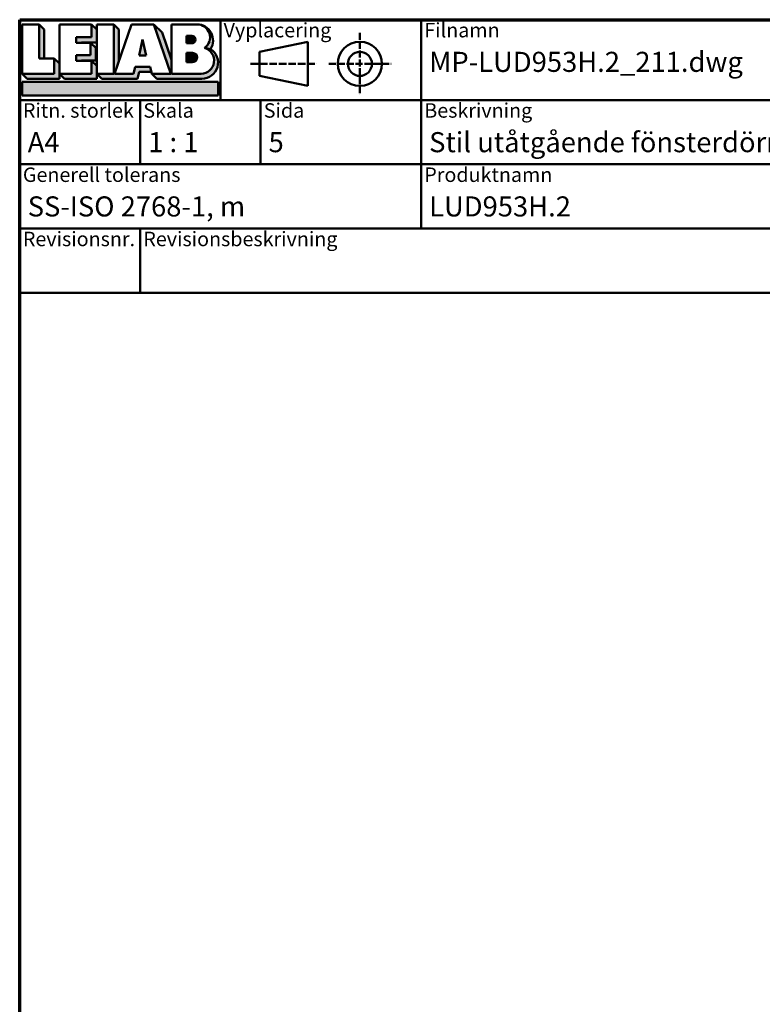
# Model space of a CAD drawing. Units: millimetres. Extents: x 15 to 815, y -287 to 287.
# Drawn here: x 15 to 108, y -133 to -10 of the extents above; entities that cross this region are included whole.
import ezdxf
from ezdxf.enums import TextEntityAlignment as Align

# ---------------------------------------------------------------- set-up
doc = ezdxf.new("R2018")
doc.units = ezdxf.units.MM
doc.linetypes.add('DASHED', pattern=[0.2068, 0.1655, -0.0413])
for name, color, linetype, lineweight in [('Border (ISO)', 8, 'Continuous', 70), ('Hatch (ISO)', 8, 'Continuous', 18), ('Title (ISO)', 8, 'Continuous', 50)]:
    doc.layers.add(name, color=color, linetype=linetype, lineweight=lineweight)
doc.styles.add('Note Text (ISO)', font='tahoma.ttf')
doc.styles.get("Standard").update_dxf_attribs({"font": 'calibri.ttf'})

# ---------------------------------------------------------------- blocks, each defined once
blk = doc.blocks.new('Borders LEIAB A4 Border')
at = {"layer": 'Border (ISO)'}
for p, q in [((14.99999999999995, 287), (200, 287)), ((15, 9.999999999999975), (14.99999999999995, 287))]:
    blk.add_line(p, q, dxfattribs=at)
blk = doc.blocks.new('Title Blocks LEIAB A4 sv2')
at = {"layer": 'Hatch (ISO)'}
for points in [[(20.16179764687418, 199.9152215911035), (20.79979764687418, 199.9152215911035), (20.79979764687418, 203.5292215911035), (20.16179764687418, 204.1672215911035)], [(24.79479764687418, 201.8822215911035), (25.43279764687418, 201.8822215911035), (25.43279764687418, 201.9222215911035), (27.34379764687418, 201.9222215911035), (27.34379764687418, 203.5292215911035), (26.70579764687417, 204.1672215911035), (26.70579764687418, 202.5602215911035), (24.79479764687418, 202.5602215911035)], [(29.46979764687418, 198.0242215911035), (27.34379764687418, 198.0242215911035), (27.98179764687418, 197.3862215911035), (32.43001855572033, 197.3862215911035), (32.62179968850064, 198.2372215911035), (34.14535828930647, 198.2372215911035), (34.00157877965449, 198.8752215911035), (32.11157877965449, 198.8752215911035), (31.91979764687418, 198.0242215911035), (29.55679764687418, 198.0242215911035), (30.10779764687418, 199.6244417847029), (30.10779764687418, 203.5292215911035), (29.46979764687418, 204.1672215911035)], [(33.05657877965449, 202.2762215911035), (32.61707877965448, 200.2932215911035), (33.49607877965448, 200.2932215911035)], [(24.79479764687418, 199.6322215911036), (25.43279764687418, 199.6322215911036), (25.43279764687418, 199.6722215911035), (27.21379764687418, 199.6722215911035), (27.21379764687418, 201.2442215911035), (26.57579764687419, 201.8822215911035), (26.57579764687419, 200.3102215911035), (24.79479764687418, 200.3102215911035)], [(18.03579764687418, 198.0242215911035), (18.67379764687415, 197.3862215911035), (22.68979764687418, 197.3862215911035), (22.68979764687418, 199.2772215911035), (22.05179764687418, 199.9152215911035), (22.05179764687418, 198.0242215911035)], [(22.68979764687417, 198.0242215911035), (23.32779764687415, 197.3862215911035), (27.34379764687418, 197.3862215911035), (27.34379764687418, 198.9942215911036), (26.70579764687417, 199.6322215911036), (26.70579764687417, 198.0242215911035)], [(42.44935991243481, 197.0132215911035), (42.44935991243481, 195.3232215911035), (18.03579764687418, 195.3232215911035), (18.03579764687418, 197.0132215911035)]]:
    blk.add_hatch(color=256, dxfattribs=at).paths.add_polyline_path(points)
h = blk.add_hatch(color=256, dxfattribs=at)
edge = h.paths.add_edge_path()
edge.add_line((34.4411553839964, 204.1672215911035), (36.55635991243481, 198.0242215911035))
edge.add_line((36.55635991243481, 198.0242215911035), (34.19335991243481, 198.0242215911035))
edge.add_line((34.19335991243481, 198.0242215911035), (34.83135991243482, 197.3862215911035))
edge.add_line((34.83135991243482, 197.3862215911035), (40.44335991243481, 197.3862215911035))
edge.add_arc((40.44335991243481, 199.3922215911035), 2.006, 270, 417.7769442907888)
edge.add_line((41.51299269164682, 201.0892548016316), (40.77355450788123, 201.2248519777127))
edge.add_arc((40.33035991243481, 199.6552215911035), 1.631, -90, 74.23265385557198, ccw=False)
edge.add_line((40.33035991243481, 198.0242215911035), (36.64335991243481, 198.0242215911035))
edge.add_line((36.64335991243482, 198.0242215911035), (36.64335991243481, 199.7312063692968))
edge.add_line((36.6433599124348, 199.7312063692968), (35.470269936132, 203.1381070389679))
edge.add_line((35.470269936132, 203.1381070389679), (34.4411553839964, 204.1672215911035))
h = blk.add_hatch(color=256, dxfattribs=at)
edge = h.paths.add_edge_path()
edge.add_line((40.77355450788123, 201.2248519777128), (41.51299269164682, 201.0892548016316))
edge.add_arc((39.82835991243481, 202.1672215911035), 2, 327.3855390956992, 450.0000000000001)
edge.add_arc((39.82835991243481, 202.5442215911035), 1.623, -54.382239832680796, 90.00000000000023, ccw=False)
h = blk.add_hatch(color=256, dxfattribs=at)
edge = h.paths.add_edge_path()
edge.add_line((39.17935991243481, 202.7322215911035), (38.50135991243481, 202.7322215911035))
edge.add_line((38.50135991243481, 202.7322215911035), (38.50135991243481, 201.8032215911035))
edge.add_line((38.50135991243481, 201.8032215911035), (39.1793599124348, 201.8032215911035))
edge.add_arc((39.17935991243481, 202.2677215911035), 0.464500000000001, 270, 450)
h = blk.add_hatch(color=256, dxfattribs=at)
edge = h.paths.add_edge_path()
edge.add_line((38.50135991243481, 200.6002215911035), (38.50135991243481, 199.4592215911035))
edge.add_line((38.50135991243481, 199.4592215911035), (39.28535991243481, 199.4592215911035))
edge.add_arc((39.28535991243481, 200.0297215911035), 0.5704999999999982, 270, 450)
edge.add_line((39.28535991243481, 200.6002215911035), (38.50135991243481, 200.6002215911035))
at = {"layer": 'Title (ISO)'}
for p, q in [((17.74257877965449, 204.7452215911035), (202.7425787796545, 204.7452215911035)), ((17.7425787796545, 170.7452215911035), (17.74257877965449, 204.7452215911035)), ((42.7425787796545, 204.7452215911035), (42.7425787796545, 194.7452215911035)), ((67.74257877965451, 204.7452215911035), (67.74257877965451, 178.7452215911035)), ((135.2425787796545, 204.7452215911035), (135.2425787796545, 194.7452215911035)), ((202.7425787796545, 204.7452215911035), (202.7425787796545, 170.7452215911035)), ((18.03579764687417, 204.1672215911035), (18.03579764687418, 198.0242215911035)), ((20.16179764687418, 204.1672215911035), (18.03579764687417, 204.1672215911035)), ((20.16179764687418, 199.9152215911035), (20.16179764687418, 204.1672215911035)), ((20.16179764687418, 204.1672215911035), (20.79979764687418, 203.5292215911035)), ((20.79979764687418, 203.5292215911035), (20.79979764687418, 199.9152215911035)), ((22.68979764687417, 204.1672215911035), (22.68979764687417, 198.0242215911035)), ((26.70579764687417, 204.1672215911035), (22.68979764687417, 204.1672215911035)), ((26.70579764687418, 202.5602215911035), (26.70579764687417, 204.1672215911035)), ((26.70579764687417, 204.1672215911035), (27.34379764687418, 203.5292215911035)), ((27.34379764687418, 204.1672215911035), (29.46979764687418, 204.1672215911035)), ((27.34379764687418, 198.0242215911035), (27.34379764687418, 204.1672215911035)), ((27.34379764687418, 203.5292215911035), (27.34379764687418, 201.9222215911035)), ((29.46979764687418, 204.1672215911035), (29.46979764687418, 198.0242215911035)), ((29.46979764687418, 204.1672215911035), (30.10779764687418, 203.5292215911035)), ((29.55679764687418, 198.0242215911035), (31.67200217531258, 204.1672215911035)), ((30.10779764687418, 203.5292215911035), (30.10779764687418, 199.6244417847029)), ((31.67200217531258, 204.1672215911035), (34.4411553839964, 204.1672215911035)), ((34.4411553839964, 204.1672215911035), (36.55635991243481, 198.0242215911035)), ((34.4411553839964, 204.1672215911035), (35.470269936132, 203.1381070389679)), ((36.64335991243481, 204.1672215911035), (39.82835991243481, 204.1672215911035)), ((36.6433599124348, 199.7312063692968), (36.64335991243481, 204.1672215911035)), ((36.6433599124348, 199.7312063692968), (36.64335991243481, 204.1672215911035)), ((36.64335991243481, 204.1672215911035), (39.82835991243481, 204.1672215911035)), ((24.79479764687418, 201.8822215911035), (24.79479764687418, 202.5602215911035)), ((24.79479764687418, 202.5602215911035), (26.70579764687418, 202.5602215911035)), ((33.05657877965449, 202.2762215911035), (32.61707877965448, 200.2932215911035)), ((33.49607877965448, 200.2932215911035), (33.05657877965449, 202.2762215911035)), ((35.470269936132, 203.1381070389679), (36.6433599124348, 199.7312063692968)), ((39.17935991243481, 202.7322215911035), (38.50135991243481, 202.7322215911035)), ((38.50135991243481, 202.7322215911035), (38.50135991243481, 201.8032215911035)), ((26.57579764687419, 201.8822215911035), (24.79479764687418, 201.8822215911035)), ((27.34379764687418, 201.9222215911035), (25.43279764687418, 201.9222215911035)), ((25.43279764687418, 201.9222215911035), (25.43279764687418, 201.8822215911035)), ((26.57579764687419, 200.3102215911035), (26.57579764687419, 201.8822215911035)), ((26.57579764687419, 201.8822215911035), (27.21379764687418, 201.2442215911035)), ((27.21379764687418, 201.2442215911035), (27.21379764687418, 199.6722215911035)), ((38.50135991243481, 201.8032215911035), (39.17935991243481, 201.8032215911035)), ((41.51299269164682, 201.0892548016316), (40.77355450788123, 201.2248519777128)), ((53.61757877965449, 201.9952215911035), (47.61757877965449, 200.7452215911035)), ((53.61757877965449, 196.4952215911035), (53.61757877965449, 201.9952215911035)), ((22.05179764687418, 199.9152215911035), (20.16179764687418, 199.9152215911035)), ((22.05179764687418, 198.0242215911035), (22.05179764687418, 199.9152215911035)), ((22.68979764687418, 199.2772215911035), (22.05179764687418, 199.9152215911035)), ((24.79479764687418, 199.6322215911036), (24.79479764687418, 200.3102215911035)), ((24.79479764687418, 200.3102215911035), (26.57579764687419, 200.3102215911035)), ((32.61707877965448, 200.2932215911035), (33.49607877965448, 200.2932215911035)), ((38.50135991243481, 200.6002215911035), (38.50135991243481, 199.4592215911035)), ((39.28535991243481, 200.6002215911035), (38.50135991243481, 200.6002215911035)), ((47.61757877965449, 200.7452215911035), (47.61757877965449, 197.7452215911035)), ((22.68979764687418, 197.3862215911035), (22.68979764687418, 199.2772215911035)), ((26.70579764687417, 199.6322215911036), (24.79479764687418, 199.6322215911036)), ((27.21379764687418, 199.6722215911035), (25.43279764687418, 199.6722215911035)), ((25.43279764687418, 199.6722215911035), (25.43279764687418, 199.6322215911036)), ((26.70579764687417, 198.0242215911035), (26.70579764687417, 199.6322215911036)), ((27.34379764687418, 198.9942215911036), (26.70579764687417, 199.6322215911036)), ((27.34379764687418, 197.3862215911035), (27.34379764687418, 198.9942215911036)), ((32.11157877965449, 198.8752215911035), (31.91979764687418, 198.0242215911035)), ((34.00157877965449, 198.8752215911035), (32.11157877965449, 198.8752215911035)), ((34.19335991243481, 198.0242215911035), (34.00157877965449, 198.8752215911035)), ((36.64335991243482, 198.0242215911035), (36.6433599124348, 199.7312063692968)), ((38.50135991243481, 199.4592215911035), (39.28535991243481, 199.4592215911035)), ((18.03579764687418, 198.0242215911035), (22.05179764687418, 198.0242215911035)), ((18.03579764687418, 198.0242215911035), (18.67379764687415, 197.3862215911035)), ((18.67379764687415, 197.3862215911035), (22.68979764687418, 197.3862215911035)), ((22.68979764687417, 198.0242215911035), (26.70579764687417, 198.0242215911035)), ((22.68979764687417, 198.0242215911035), (23.32779764687415, 197.3862215911035)), ((23.32779764687415, 197.3862215911035), (27.34379764687418, 197.3862215911035)), ((29.46979764687418, 198.0242215911035), (27.34379764687418, 198.0242215911035)), ((27.34379764687418, 198.0242215911035), (27.98179764687418, 197.3862215911035)), ((27.98179764687418, 197.3862215911035), (32.43001855572033, 197.3862215911035)), ((31.91979764687418, 198.0242215911035), (29.55679764687418, 198.0242215911035)), ((32.43001855572033, 197.3862215911035), (32.62179968850064, 198.2372215911035)), ((32.62179968850064, 198.2372215911035), (34.14535828930647, 198.2372215911035)), ((36.55635991243481, 198.0242215911035), (34.19335991243481, 198.0242215911035)), ((34.19335991243481, 198.0242215911035), (34.83135991243482, 197.3862215911035)), ((34.83135991243482, 197.3862215911035), (40.44335991243481, 197.3862215911035)), ((36.64335991243482, 198.0242215911035), (40.33035991243481, 198.0242215911035)), ((47.61757877965449, 197.7452215911035), (53.61757877965449, 196.4952215911035)), ((18.03579764687418, 197.0132215911035), (42.44935991243481, 197.0132215911035)), ((18.03579764687418, 195.3232215911035), (18.03579764687418, 197.0132215911035)), ((42.44935991243481, 197.0132215911035), (42.44935991243481, 195.3232215911035)), ((42.44935991243481, 195.3232215911035), (18.03579764687418, 195.3232215911035)), ((202.7425787796545, 194.7452215911035), (17.7425787796545, 194.7452215911035)), ((32.74257877965449, 194.7452215911035), (32.7425787796545, 186.7452215911035)), ((47.7425787796545, 194.7452215911035), (47.7425787796545, 186.7452215911035)), ((202.7425787796545, 186.7452215911035), (17.7425787796545, 186.7452215911035)), ((135.2425787796545, 186.7452215911035), (135.2425787796545, 178.7452215911035)), ((168.9925787796545, 186.7452215911035), (168.9925787796545, 178.7452215911035)), ((202.7425787796545, 178.7452215911035), (17.7425787796545, 178.7452215911035)), ((32.7425787796545, 178.7452215911035), (32.7425787796545, 170.7452215911035)), ((202.7425787796545, 170.7452215911035), (17.7425787796545, 170.7452215911035))]:
    blk.add_line(p, q, dxfattribs=at)
at = {"layer": 'Title (ISO)', "linetype": 'DASHED', "ltscale": 5.353688716888428}
for p, q in [((60.1175787796545, 203.1202215911035), (60.1175787796545, 195.3702215911035)), ((56.24257877965449, 199.2452215911035), (63.9925787796545, 199.2452215911035))]:
    blk.add_line(p, q, dxfattribs=at)
at = {"layer": 'Title (ISO)', "linetype": 'DASHED', "ltscale": 5.699088096618652}
blk.add_line((46.49257877965449, 199.2452215911035), (54.74257877965449, 199.2452215911035), dxfattribs=at)
at = {"layer": 'Title (ISO)'}
for radius in [2.750000000000006, 1.500000000000005]:
    blk.add_circle((60.1175787796545, 199.2452215911035), radius, dxfattribs=at)
for centre, radius, start, end in [((39.82835991243481, 202.5442215911035), 1.623, 305.6177601673193, 90), ((39.82835991243481, 202.1672215911035), 2, 327.3855390956992, 90), ((39.17935991243481, 202.2677215911035), 0.464500000000001, 270, 90), ((40.33035991243481, 199.6552215911035), 1.631, 270, 74.23265385557166), ((40.44335991243481, 199.3922215911035), 2.006, 270, 57.77694429078877), ((39.28535991243481, 200.0297215911035), 0.5704999999999982, 270, 90)]:
    blk.add_arc(centre, radius, start, end, dxfattribs=at)
at = {"layer": 'Title (ISO)', "color": 8, "true_color": 0x808080, "char_height": 1.800000071525574, "attachment_point": 1, "style": 'Note Text (ISO)'}
for s, insert in [('\\fTahoma|b0|i0;\\H1.8000;Vyplacering', (43.1425787796545, 204.3452215911035)), ('\\fTahoma|b0|i0;\\H1.8000;Filnamn', (68.1425787796545, 204.3452215911035)), ('\\fTahoma|b0|i0;\\H1.8000;Ritningsnr.', (135.6425787796545, 204.3452215911035)), ('\\fTahoma|b0|i0;\\H1.8000;Ritn. storlek', (18.1425787796545, 194.3452215911035)), ('\\fTahoma|b0|i0;\\H1.8000;Skala', (33.1425787796545, 194.3452215911035)), ('\\fTahoma|b0|i0;\\H1.8000;Sida', (48.1425787796545, 194.3452215911035)), ('\\fTahoma|b0|i0;\\H1.8000;Beskrivning', (68.1425787796545, 194.3452215911035)), ('\\fTahoma|b0|i0;\\H1.8000;Generell tolerans', (18.14257877965449, 186.3452215911036)), ('\\fTahoma|b0|i0;\\H1.8000;Produktnamn', (68.1425787796545, 186.3452215911036)), ('\\fTahoma|b0|i0;\\H1.8000;Skapad av', (135.6425787796545, 186.3452215911036)), ('\\fTahoma|b0|i0;\\H1.8000;Skapad datum', (169.3925787796545, 186.3452215911036)), ('\\fTahoma|b0|i0;\\H1.8000;Revisionsnr.', (18.14257877965449, 178.3452215911035)), ('\\fTahoma|b0|i0;\\H1.8000;Revisionsbeskrivning', (33.1425787796545, 178.3452215911035))]:
    blk.add_mtext(s, dxfattribs=dict(at, insert=insert))
at = {"layer": 'Title (ISO)', "insert": (18.7425787796545, 182.7452215911035), "char_height": 2.5, "attachment_point": 1, "style": 'Note Text (ISO)'}
blk.add_mtext('\\fTahoma|b0|i0;\\H2.5000;SS-ISO 2768-1, m', dxfattribs=at)
at = {"layer": 'Title (ISO)', "lineweight": 30, "flags": 104}
for tag, p in [('FILENAME', (68.7425787796545, 200.7452215911035)), ('TITLE', (136.2425787796545, 200.7452215911035)), ('Sheet_Size', (18.7425787796545, 190.7452215911035)), ('Initial_View_Scale', (33.74257877965449, 190.7452215911035)), ('Sheet_Number', (48.74257877965449, 190.7452215911035)), ('<Beskrivning>', (68.7425787796545, 190.7452215911035)), ('<Produktnamn>', (68.7425787796545, 182.7452215911035)), ('CREATION_DATE', (169.9925787796545, 182.7452215911035)), ('REVISION_NUMBER', (18.7425787796545, 174.7452215911035)), ('STATUS', (33.74257877965449, 174.7452215911035))]:
    blk.add_attdef(tag, text='', height=2.5, dxfattribs=at).set_placement(p, align=Align.TOP_LEFT)

msp = doc.modelspace()

# ---------------------------------------------------------------- block references
msp.add_blockref('Borders LEIAB A4 Border', (0.04894831936353938, -296.9999998386479))
ref = msp.add_blockref('Title Blocks LEIAB A4 sv2', (-2.693630460290954, -214.7452214297514))
lines = msp.add_mtext('MP-LUD953H.2_211.dwg', dxfattribs={"layer": 'Title (ISO)', "insert": (66.04894831936355, -13.99999983864791), "char_height": 2.5, "attachment_point": 1})
ref.add_attrib('FILENAME', '', (66.04894831936355, -13.99999983864791), dxfattribs={"flags": 104}).embed_mtext(lines)
lines = msp.add_mtext('MP-LUD953H.2_211', dxfattribs={"layer": 'Title (ISO)', "insert": (133.5489483193635, -13.99999983864791), "char_height": 2.5, "attachment_point": 1})
ref.add_attrib('TITLE', '', (133.5489483193635, -13.99999983864791), dxfattribs={"flags": 104}).embed_mtext(lines)
lines = msp.add_mtext('A4', dxfattribs={"layer": 'Title (ISO)', "insert": (16.04894831936354, -23.99999983864791), "char_height": 2.5, "attachment_point": 1})
ref.add_attrib('Sheet_Size', '', (16.04894831936354, -23.99999983864791), dxfattribs={"flags": 104}).embed_mtext(lines)
lines = msp.add_mtext('1 : 1', dxfattribs={"layer": 'Title (ISO)', "insert": (31.04894831936355, -23.99999983864791), "char_height": 2.5, "attachment_point": 1})
ref.add_attrib('Initial_View_Scale', '', (31.04894831936355, -23.99999983864791), dxfattribs={"flags": 104}).embed_mtext(lines)
lines = msp.add_mtext('5', dxfattribs={"layer": 'Title (ISO)', "insert": (46.04894831936355, -23.99999983864791), "char_height": 2.5, "attachment_point": 1})
ref.add_attrib('Sheet_Number', '', (46.04894831936355, -23.99999983864791), dxfattribs={"flags": 104}).embed_mtext(lines)
lines = msp.add_mtext('LUD953H.2', dxfattribs={"layer": 'Title (ISO)', "insert": (66.04894831936355, -31.99999983864785), "char_height": 2.5, "attachment_point": 1})
ref.add_attrib('<Produktnamn>', '', (66.04894831936355, -31.99999983864785), dxfattribs={"flags": 104}).embed_mtext(lines)
lines = msp.add_mtext('2021-04-08', dxfattribs={"layer": 'Title (ISO)', "insert": (167.2989483193635, -31.99999983864785), "char_height": 2.5, "attachment_point": 1})
ref.add_attrib('CREATION_DATE', '', (167.2989483193635, -31.99999983864785), dxfattribs={"flags": 104}).embed_mtext(lines)
lines = msp.add_mtext('Stil utåtgående fönsterdörr 3-glas', dxfattribs={"layer": 'Title (ISO)', "insert": (66.04894831936355, -23.99999983864791), "char_height": 2.5, "attachment_point": 1})
ref.add_attrib('<Beskrivning>', '', (66.04894831936355, -23.99999983864791), dxfattribs={"flags": 104}).embed_mtext(lines)

doc.saveas('drawing.dxf')
